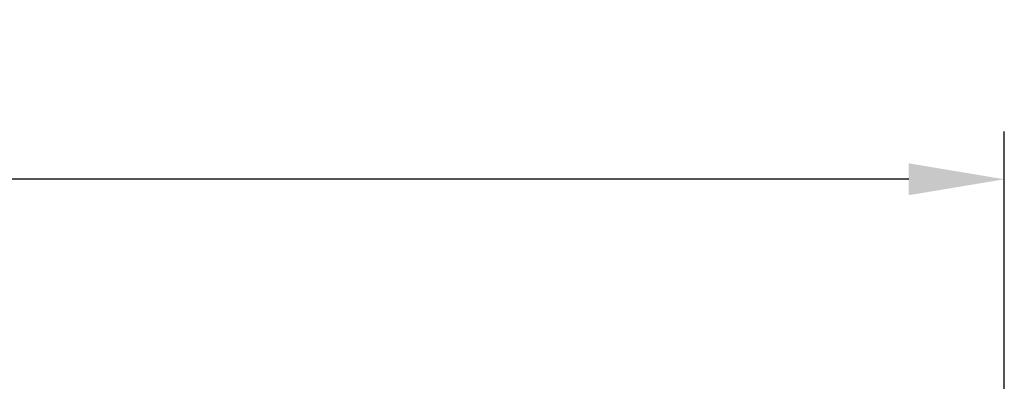
# Model space of a CAD drawing. Units: inches. Extents: x -8.9 to 76.9, y -6.6 to 16.
# Drawn here: x 12 to 17.2, y 14.1 to 16 of the extents above; entities that cross this region are included whole.
import ezdxf

# ---------------------------------------------------------------- set-up
doc = ezdxf.new("R2010")
doc.units = ezdxf.units.IN
doc.header["$MEASUREMENT"] = 0
doc.layers.add('Dimension (ANSI)', color=5, linetype='Continuous')
doc.styles.add('Arial', font='arial.ttf')
doc.dimstyles.new('Dimensions', dxfattribs={"dimtxt": 0.089844, "dimasz": 0.125, "dimexe": 0.0625, "dimexo": 0.125, "dimgap": 0.09, "dimtad": 0, "dimtih": 1, "dimtoh": 1, "dimzin": 0, "dimdsep": 46, "dimlunit": 5, "dimtxsty": 'Arial', "dimcen": 0, "dimadec": 0, "dimazin": 0, "dimtfac": 1, "dimtofl": 0, "dimtmove": 0, "dimatfit": 3, "dimfxl": 1, "dimfrac": 2, "dimtolj": 1, "dimtzin": 0, "dimarcsym": 0})

# ---------------------------------------------------------------- blocks, each defined once
blk = doc.blocks.new('*D16')
at = {"layer": 'Defpoints', "color": 0, "transparency": 16777216}
for p in [(17.1736, 15.117), (-3.9152, 13.4269), (17.1736, 13.4182)]:
    blk.add_point(p, dxfattribs=at)
at = {"layer": 'Dimension (ANSI)', "color": 0, "lineweight": -2, "transparency": 16777216}
for p, q in [((-3.9152, 13.9269), (-3.9152, 15.367)), ((17.1736, 13.9182), (17.1736, 15.367)), ((-3.4152, 15.117), (4.5977, 15.117)), ((16.6736, 15.117), (8.6607, 15.117))]:
    blk.add_line(p, q, dxfattribs=at)
at = {"layer": 'Dimension (ANSI)', "color": 0, "transparency": 16777216}
for points in [[(-3.4152, 15.2004), (-3.4152, 15.0337), (-3.9152, 15.117)], [(16.6736, 15.2004), (16.6736, 15.0337), (17.1736, 15.117)]]:
    blk.add_solid(points, dxfattribs=at)
at = {"layer": 'Dimension (ANSI)', "color": 0, "transparency": 16777216, "insert": (6.6292, 15.117), "char_height": 0.359375, "attachment_point": 5, "style": 'Arial'}
blk.add_mtext('\\A1;Head Diameter\\P21"', dxfattribs=at)

msp = doc.modelspace()

# ---------------------------------------------------------------- dimensions: what is measured, and where the dimension line sits
at = {"layer": 'Dimension (ANSI)', "color": 5}
dim = msp.add_linear_dim(base=(17.1736, 15.117), p1=(-3.9152, 13.4269), p2=(17.1736, 13.4182), text='Head Diameter\\P<>', dimstyle='Dimensions', override={"dimdec": 0, "dimpost": '"'}, dxfattribs=at)
dim.commit()
dim.dimension.update_dxf_attribs({"geometry": '*D16', "text_midpoint": (6.6292, 15.117)})

doc.saveas('drawing.dxf')
